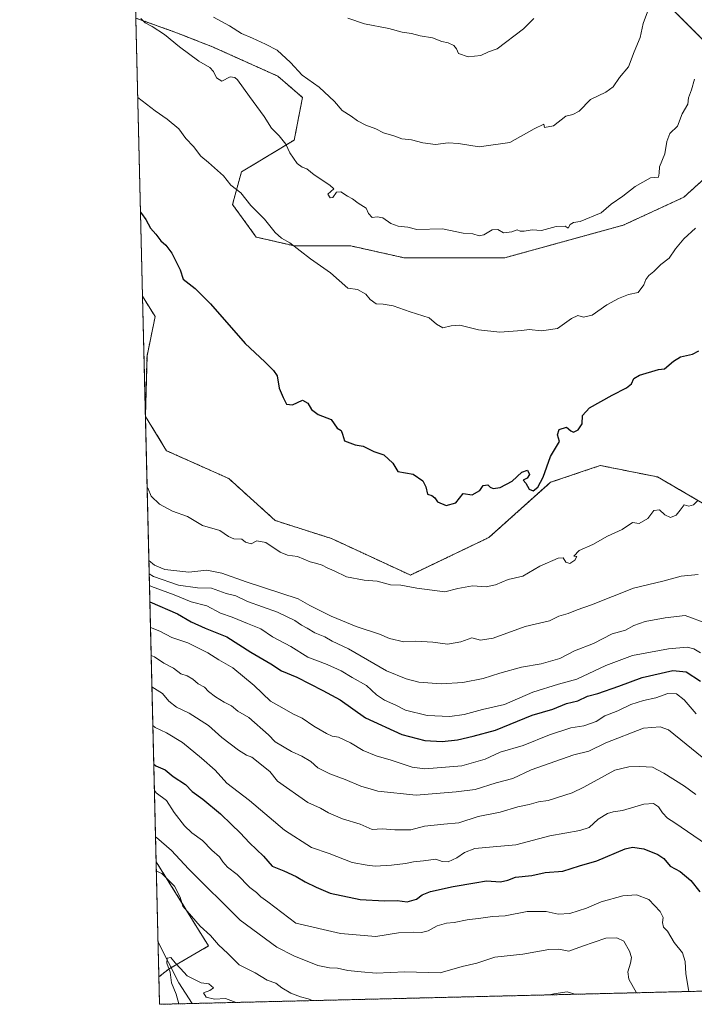
# Model space of a CAD drawing. Units: metres. Extents: x 665272 to 668737, y 4737353 to 4739749.
# Drawn here: x 665272 to 665541, y 4737353 to 4737745 of the extents above; entities that cross this region are included whole.
import ezdxf

# ---------------------------------------------------------------- set-up
doc = ezdxf.new("R2010")
doc.units = ezdxf.units.M
doc.header["$MEASUREMENT"] = 0
doc.linetypes.add('TRAZOS', pattern=[0.75, 0.5, -0.25])
for name, color, linetype, lineweight in [('Arbolado forestal', 92, 'TRAZOS', 0), ('Arbolado forestal CxS', 92, 'Continuous', 0), ('Comarca CxS', 133, 'Continuous', 0), ('Comunidad Autónoma CxS', 142, 'Continuous', 0), ('Corriente natural lineal', 142, 'Continuous', 13), ('Curva de nivel maestra', 36, 'Continuous', 30), ('Curva de nivel normal', 36, 'Continuous', 0), ('Matorral', 135, 'Continuous', 0), ('Matorral CxS', 135, 'Continuous', 0), ('Municipio CxS', 142, 'Continuous', 0), ('Provincia CxS', 1, 'Continuous', 0)]:
    doc.layers.add(name, color=color, linetype=linetype, lineweight=lineweight)

# ---------------------------------------------------------------- blocks, each defined once
blk = doc.blocks.new('*U151')
at = {"layer": 'Arbolado forestal CxS', "color": 92, "linetype": 'Continuous', "lineweight": 0}
blk.add_polyline3d([(665323.1, 4737611.13, 996.63), (665322.45, 4737587.41, 995.58), (665321.31, 4737634.89, 997.82), (665326.35, 4737626.75, 997.7), (665323.1, 4737611.13, 996.63)], close=True, dxfattribs=at)
blk.add_polyline3d([(665594.13, 4737359.51, 956.37), (665328.09, 4737353.07, 934.16), (665327.83, 4737363.96, 932.62), (665331.88, 4737367.2, 930.02), (665347.62, 4737376.33, 933.48), (665326.73, 4737409.77, 935.99), (665322.46, 4737587.02, 995.57), (665330.91, 4737573.38, 995.74), (665355.64, 4737562.31, 997.03), (665374.12, 4737545.6, 996.53), (665396.52, 4737538.43, 996.25), (665396.52, 4737538.43, 996.25), (665427.89, 4737523.91, 995.8), (665459.13, 4737538.88, 998.37), (665483.64, 4737560.81, 999.39), (665503.4, 4737567.52, 998.12), (665526.18, 4737562.96, 996.19), (665546.36, 4737551.24, 994.81)], dxfattribs=at)
blk = doc.blocks.new('*U157')
at = {"layer": 'Arbolado forestal CxS', "color": 92, "linetype": 'Continuous', "lineweight": 0}
for points in [[(665325.34, 4737905.78, 1031.71), (665314.88, 4737902.29, 1029.67), (665313.58, 4737956.6, 1030.56), (665314.98, 4737956.8, 1030.75), (665320.63, 4737957.61, 1031.61), (665328.88, 4737950.54, 1032.79), (665327.7, 4737938.76, 1032.04), (665328.88, 4737928.16, 1032.53), (665332.41, 4737911.67, 1033), (665325.34, 4737905.78, 1031.71)], [(665436.36, 4737895.57, 1032.04), (665448.07, 4737881.25, 1029.19), (665458.49, 4737856.52, 1026.41), (665468.25, 4737848.71, 1024.02), (665473.69, 4737840.99, 1023.21), (665492.98, 4737837.64, 1018.96), (665495.59, 4737824.62, 1018.56), (665500.8, 4737804.45, 1018.41), (665494.29, 4737792.08, 1019.69), (665497.24, 4737779.74, 1019.45), (665509.01, 4737773.85, 1017.55), (665509.01, 4737760.89, 1017.56), (665532.04, 4737749.12, 1012.43), (665545.71, 4737735.45, 1009.68), (665554.82, 4737720.48, 1005.62), (665561.33, 4737710.06, 1002.26), (665557.42, 4737693.14, 1003.12), (665536.59, 4737674.26, 1006), (665512.54, 4737663.13, 1008.11), (665465.45, 4737650.17, 1008.41), (665425.42, 4737650.17, 1007.54), (665404.23, 4737654.88, 1006.81), (665381.86, 4737654.89, 1004.94), (665366.55, 4737658.42, 1003.97), (665357.13, 4737671.38, 1004.14), (665360.66, 4737684.33, 1005.99), (665381.68, 4737697.05, 1010.65), (665384.93, 4737713.97, 1013.08), (665375.17, 4737722.44, 1012.67), (665349.13, 4737734.15, 1011.24), (665334.16, 4737740.01, 1010.61), (665318.65, 4737745.55, 1009.77), (665315.22, 4737888.35, 1029.18), (665317.1, 4737884.58, 1029.59), (665326.52, 4737884.58, 1031.09), (665340.65, 4737883.4, 1033.73), (665353.6, 4737888.11, 1035.76), (665371.26, 4737896.36, 1037.67), (665391.28, 4737899.89, 1038), (665395.99, 4737906.96, 1037.65), (665401.87, 4737909.31, 1037.19), (665407.76, 4737909.31, 1036.82), (665410.11, 4737902.25, 1036.6), (665418.36, 4737897.53, 1035.3), (665436.36, 4737895.57, 1032.04)]]:
    blk.add_polyline3d(points, close=True, dxfattribs=at)
blk = doc.blocks.new('*U164')
at = {"layer": 'Curva de nivel normal', "color": 36, "linetype": 'Continuous', "lineweight": 0}
blk.add_polyline3d([(665320.63, 4737745.37, 1010), (665322.4, 4737743.64, 1010), (665325.15, 4737742.23, 1010), (665330.12, 4737739.03, 1010), (665336.06, 4737734.16, 1010), (665343.68, 4737728.49, 1010), (665348.1, 4737725.86, 1010), (665349.6, 4737724.35, 1010), (665350.68, 4737721.77, 1010), (665352.82, 4737720.42, 1010), (665356.24, 4737722.14, 1010), (665358.06, 4737721.98, 1010), (665359.07, 4737720.96, 1010), (665363.82, 4737714.32, 1010), (665369.7, 4737706.45, 1010), (665372.62, 4737701.72, 1010), (665375.68, 4737698.73, 1010), (665378.34, 4737695.4, 1010), (665379.94, 4737691.98, 1010), (665382.85, 4737687.75, 1010), (665384.83, 4737686.3, 1010), (665386.63, 4737685.6, 1010), (665389.61, 4737683.18, 1010), (665395.88, 4737679.14, 1010), (665397.43, 4737677.64, 1010), (665394.97, 4737675.52, 1010), (665395.94, 4737674.02, 1010), (665397.01, 4737674.21, 1010), (665398.5, 4737676.29, 1010), (665400.14, 4737676.41, 1010), (665402.9, 4737674.66, 1010), (665404.84, 4737673.63, 1010), (665407.03, 4737671.95, 1010), (665410.24, 4737669.98, 1010), (665411.22, 4737667.75, 1010), (665412.66, 4737666.19, 1010), (665414.6, 4737666.53, 1010), (665416.87, 4737666.1, 1010), (665420.03, 4737663.77, 1010), (665423.02, 4737662.76, 1010), (665426.83, 4737662.37, 1010), (665430.41, 4737661.46, 1010), (665440.6, 4737661.69, 1010), (665448.9, 4737659.93, 1010), (665452.76, 4737659.73, 1010), (665455.27, 4737658.93, 1010), (665457.12, 4737659.28, 1010), (665460.36, 4737661.3, 1010), (665462.71, 4737661.46, 1010), (665464.96, 4737660.12, 1010), (665468.26, 4737660.47, 1010), (665470.41, 4737661.29, 1010), (665471.53, 4737660.77, 1010), (665473.08, 4737660.75, 1010), (665476.36, 4737661.36, 1010), (665480, 4737661.02, 1010), (665485.92, 4737662.58, 1010), (665489.49, 4737662.75, 1010), (665490.6, 4737662, 1010), (665491.39, 4737663.42, 1010), (665492.79, 4737664.27, 1010), (665495.37, 4737664.6, 1010), (665503.8, 4737668.13, 1010), (665507.73, 4737671.49, 1010), (665512.4, 4737674.71, 1010), (665517.26, 4737678.57, 1010), (665523.42, 4737681.99, 1010), (665526.53, 4737682.25, 1010), (665526.77, 4737683.92, 1010), (665526.91, 4737686.42, 1010), (665529.11, 4737691.55, 1010), (665529.88, 4737696.47, 1010), (665531.12, 4737699.62, 1010), (665534.1, 4737702.62, 1010), (665536.02, 4737707.42, 1010), (665538.23, 4737711.36, 1010), (665538.44, 4737713.89, 1010), (665539.63, 4737717, 1010), (665540.9, 4737721.26, 1010)], dxfattribs=at)
blk = doc.blocks.new('*U166')
at = {"layer": 'Curva de nivel normal', "color": 36, "linetype": 'Continuous', "lineweight": 0}
blk.add_polyline3d([(665324.08, 4737519.78, 980), (665324.9, 4737519.36, 980), (665333.88, 4737515.99, 980), (665340.68, 4737513.29, 980), (665346.88, 4737511.61, 980), (665352.34, 4737508.8, 980), (665357.04, 4737507.09, 980), (665363.05, 4737504.64, 980), (665368.32, 4737502.54, 980), (665373.06, 4737499.37, 980), (665380.25, 4737495.53, 980), (665387.06, 4737491.18, 980), (665394.75, 4737488.36, 980), (665400.36, 4737485.8, 980), (665404.68, 4737483.13, 980), (665410.43, 4737479.89, 980), (665414.36, 4737476.2, 980), (665417.6, 4737474.13, 980), (665422.02, 4737472.19, 980), (665425.91, 4737470.2, 980), (665434.5, 4737468, 980), (665443.58, 4737467.55, 980), (665449.27, 4737468.41, 980), (665456.6, 4737470.42, 980), (665465.28, 4737472.38, 980), (665476.56, 4737477.3, 980), (665486.82, 4737480.54, 980), (665494.14, 4737482.43, 980), (665505.59, 4737487.85, 980), (665516.26, 4737491.85, 980), (665530.59, 4737494.57, 980), (665537.92, 4737495.2, 980), (665540.59, 4737494.61, 980), (665543.26, 4737492.93, 980)], dxfattribs=at)
blk = doc.blocks.new('*U174')
at = {"layer": 'Curva de nivel normal', "color": 36, "linetype": 'Continuous', "lineweight": 0}
blk.add_polyline3d([(665476.93, 4737745.39, 1020), (665472.9, 4737741.28, 1020), (665462.35, 4737733.32, 1020), (665458.93, 4737732.08, 1020), (665455.93, 4737730.75, 1020), (665450.88, 4737730.13, 1020), (665447.01, 4737731.43, 1020), (665446.23, 4737733.32, 1020), (665445.18, 4737734.6, 1020), (665442.88, 4737735.66, 1020), (665440.37, 4737736.2, 1020), (665436.66, 4737737.77, 1020), (665431.81, 4737738.56, 1020), (665428.28, 4737739.38, 1020), (665424.57, 4737739.94, 1020), (665419.27, 4737741.38, 1020), (665409.58, 4737743.24, 1020), (665402.94, 4737745.6, 1020)], dxfattribs=at)
blk = doc.blocks.new('*U180')
at = {"layer": 'Curva de nivel normal', "color": 36, "linetype": 'Continuous', "lineweight": 0}
blk.add_polyline3d([(665541.31, 4737662.02, 1005), (665536.67, 4737657.69, 1005), (665533.36, 4737653.69, 1005), (665530.81, 4737650.02, 1005), (665527.47, 4737647.46, 1005), (665524.7, 4737644.66, 1005), (665522.72, 4737643.08, 1005), (665521.54, 4737641.6, 1005), (665520.76, 4737639.36, 1005), (665518.42, 4737636.38, 1005), (665514.61, 4737635.53, 1005), (665510.59, 4737634.03, 1005), (665506.06, 4737631.48, 1005), (665500.12, 4737627.4, 1005), (665496.7, 4737626.58, 1005), (665494.51, 4737627.24, 1005), (665491.9, 4737626, 1005), (665486.43, 4737622.08, 1005), (665479.96, 4737621.05, 1005), (665475.1, 4737621.66, 1005), (665472.16, 4737621.24, 1005), (665463.5, 4737620.58, 1005), (665454.93, 4737621.53, 1005), (665447.55, 4737623.3, 1005), (665444.06, 4737623.16, 1005), (665440.8, 4737622.26, 1005), (665438.29, 4737623.78, 1005), (665435.34, 4737626.24, 1005), (665427.84, 4737628.69, 1005), (665420.98, 4737631.07, 1005), (665416.99, 4737631.75, 1005), (665414.22, 4737631.83, 1005), (665411.82, 4737633.63, 1005), (665410.15, 4737635.76, 1005), (665406.86, 4737637.61, 1005), (665403.02, 4737638.12, 1005), (665396.14, 4737644.23, 1005), (665388.1, 4737649.82, 1005), (665379.88, 4737656.18, 1005), (665376.58, 4737657.96, 1005), (665374.04, 4737660.18, 1005), (665369.88, 4737665.52, 1005), (665364.37, 4737670.99, 1005), (665360.36, 4737676.01, 1005), (665356.49, 4737679.14, 1005), (665353.49, 4737682.84, 1005), (665347.61, 4737688.07, 1005), (665344.46, 4737690.66, 1005), (665341.61, 4737694.41, 1005), (665338.56, 4737697.64, 1005), (665335.75, 4737701.52, 1005), (665331.13, 4737705.31, 1005), (665326.3, 4737708.62, 1005), (665319.41, 4737714, 1005)], dxfattribs=at)
blk = doc.blocks.new('*U182')
at = {"layer": 'Curva de nivel normal', "color": 36, "linetype": 'Continuous', "lineweight": 0}
for points in [[(665388.96, 4737354.54, 935), (665387.18, 4737355.3, 935), (665384.2, 4737355.98, 935), (665380.29, 4737357.46, 935), (665376.7, 4737359.66, 935), (665374.29, 4737361.45, 935), (665370.85, 4737362.64, 935), (665366.1, 4737365.55, 935), (665359.82, 4737368.84, 935), (665355.27, 4737373.3, 935), (665351.58, 4737376.77, 935), (665348.36, 4737380.5, 935), (665344.2, 4737384.15, 935), (665337.33, 4737392.15, 935), (665336.34, 4737395.71, 935), (665334, 4737400.1, 935), (665329.04, 4737405.14, 935), (665326.82, 4737406.03, 935)], [(665493.24, 4737357.07, 935), (665490.26, 4737357.98, 935), (665484.93, 4737357.28, 935), (665483.19, 4737356.82, 935)]]:
    blk.add_polyline3d(points, dxfattribs=at)
blk = doc.blocks.new('*U187')
at = {"layer": 'Curva de nivel normal', "color": 36, "linetype": 'Continuous', "lineweight": 0}
blk.add_polyline3d([(665323.84, 4737529.75, 990), (665326.04, 4737527.87, 990), (665330.22, 4737526.08, 990), (665339.7, 4737525.08, 990), (665346.89, 4737525.79, 990), (665352.88, 4737524.63, 990), (665362.6, 4737521.27, 990), (665383.23, 4737514.42, 990), (665387.88, 4737511.82, 990), (665396.29, 4737507.51, 990), (665406.31, 4737503.42, 990), (665415.6, 4737500.38, 990), (665419.61, 4737498.72, 990), (665425.32, 4737497.32, 990), (665429.93, 4737497.65, 990), (665436.8, 4737497.17, 990), (665442.66, 4737496.43, 990), (665447.94, 4737497.38, 990), (665452.34, 4737498.9, 990), (665455.79, 4737498.03, 990), (665460.82, 4737498.83, 990), (665473.59, 4737503.46, 990), (665483.26, 4737505.64, 990), (665486.92, 4737507.51, 990), (665490.59, 4737508.6, 990), (665494.26, 4737510.08, 990), (665499.92, 4737512.07, 990), (665516.59, 4737518.71, 990), (665528.26, 4737521.5, 990), (665535.59, 4737523.5, 990), (665542.28, 4737524.18, 990)], dxfattribs=at)
blk = doc.blocks.new('*U189')
at = {"layer": 'Curva de nivel normal', "color": 36, "linetype": 'Continuous', "lineweight": 0}
blk.add_polyline3d([(665323.14, 4737558.71, 995), (665323.51, 4737558.22, 995), (665324.73, 4737555.34, 995), (665328.06, 4737552.13, 995), (665333.24, 4737549.36, 995), (665339.22, 4737547.2, 995), (665345.17, 4737543.64, 995), (665352.03, 4737541.68, 995), (665355.46, 4737539.22, 995), (665357.6, 4737538.36, 995), (665360.78, 4737538.22, 995), (665362.24, 4737537, 995), (665364.48, 4737536.3, 995), (665366.76, 4737537.59, 995), (665370.32, 4737536.85, 995), (665376.13, 4737533.07, 995), (665379.05, 4737531.79, 995), (665383.03, 4737531.28, 995), (665387.96, 4737529.18, 995), (665390.64, 4737528.52, 995), (665392.76, 4737527.83, 995), (665394.71, 4737526.73, 995), (665397.54, 4737525.61, 995), (665402.47, 4737523.21, 995), (665409.43, 4737521.84, 995), (665414.7, 4737521.46, 995), (665419.96, 4737520.06, 995), (665424.05, 4737519.93, 995), (665430.45, 4737518.69, 995), (665441.61, 4737517.21, 995), (665446.75, 4737518.58, 995), (665452.6, 4737519.6, 995), (665458.06, 4737519.25, 995), (665461.76, 4737520.05, 995), (665466.72, 4737522.1, 995), (665472.64, 4737523.53, 995), (665479.38, 4737527.45, 995), (665486.6, 4737530.58, 995), (665488.66, 4737530.78, 995), (665489.68, 4737529.04, 995), (665491.25, 4737528.52, 995), (665493.34, 4737529.78, 995), (665494.09, 4737531.3, 995), (665492.86, 4737531.41, 995), (665494.99, 4737533.71, 995), (665500.46, 4737536.09, 995), (665506.26, 4737539.38, 995), (665512.17, 4737542.03, 995), (665516.26, 4737544.76, 995), (665518.92, 4737544.47, 995), (665522.26, 4737546.46, 995), (665524.68, 4737549.57, 995), (665527.02, 4737549.81, 995), (665529.08, 4737547.89, 995), (665531.29, 4737546.79, 995), (665533.64, 4737547.8, 995), (665535.19, 4737549.7, 995), (665536.78, 4737551.92, 995), (665538.59, 4737551.3, 995), (665540.45, 4737551.91, 995), (665542.03, 4737553.47, 995)], dxfattribs=at)
blk = doc.blocks.new('*U190')
at = {"layer": 'Curva de nivel normal', "color": 36, "linetype": 'Continuous', "lineweight": 0}
blk.add_polyline3d([(665326.04, 4737438.2, 945), (665326.8, 4737437.24, 945), (665330.82, 4737434.12, 945), (665333.94, 4737429.45, 945), (665338.06, 4737424.14, 945), (665340.99, 4737421.37, 945), (665345.22, 4737418.32, 945), (665348.92, 4737414.39, 945), (665351.96, 4737411.76, 945), (665353.22, 4737409.72, 945), (665355.06, 4737407.71, 945), (665358.94, 4737404.68, 945), (665363.95, 4737399.59, 945), (665366.6, 4737397.58, 945), (665368.39, 4737395.87, 945), (665371.16, 4737393.91, 945), (665382.28, 4737385.4, 945), (665400.06, 4737381.31, 945), (665414.11, 4737380.08, 945), (665423.18, 4737381.5, 945), (665429.08, 4737381.82, 945), (665432.31, 4737381.64, 945), (665434.93, 4737382.32, 945), (665438.58, 4737384.24, 945), (665442.19, 4737385.36, 945), (665445.25, 4737385.6, 945), (665450.51, 4737386.66, 945), (665455.89, 4737387.32, 945), (665460.51, 4737388.07, 945), (665465.6, 4737388.3, 945), (665474.26, 4737390, 945), (665481.92, 4737389.96, 945), (665486.59, 4737388.97, 945), (665491.26, 4737389.26, 945), (665497.92, 4737391.3, 945), (665503.76, 4737393.91, 945), (665512.43, 4737396.24, 945), (665517.79, 4737396.58, 945), (665522.68, 4737394.8, 945), (665527.2, 4737389.99, 945), (665528.39, 4737387.63, 945), (665528.12, 4737385.69, 945), (665528.58, 4737383.82, 945), (665530.14, 4737382.23, 945), (665532.82, 4737377.71, 945), (665536.05, 4737373.55, 945), (665537.17, 4737370.17, 945), (665537.38, 4737365.24, 945), (665538.56, 4737358.96, 945), (665538.66, 4737358.17, 945)], dxfattribs=at)
blk = doc.blocks.new('*U198')
at = {"layer": 'Curva de nivel normal', "color": 36, "linetype": 'Continuous', "lineweight": 0}
blk.add_polyline3d([(665326.49, 4737419.74, 940), (665326.84, 4737419.42, 940), (665332.83, 4737414.22, 940), (665339.55, 4737407.04, 940), (665360.22, 4737386.53, 940), (665374.72, 4737375.84, 940), (665381.54, 4737372.4, 940), (665391.11, 4737368.56, 940), (665395.75, 4737367.54, 940), (665398.88, 4737367.41, 940), (665402.94, 4737366.46, 940), (665408.27, 4737365.95, 940), (665414.27, 4737365.52, 940), (665425.6, 4737366.01, 940), (665439.77, 4737365.63, 940), (665448.49, 4737368.12, 940), (665454.29, 4737369.51, 940), (665461.48, 4737371.83, 940), (665472.59, 4737373.05, 940), (665482.92, 4737374.88, 940), (665486.92, 4737374.98, 940), (665490.92, 4737374.24, 940), (665496.34, 4737376.26, 940), (665505.61, 4737379.38, 940), (665510.04, 4737379.54, 940), (665512.72, 4737378.17, 940), (665515.03, 4737374.25, 940), (665515.78, 4737371.72, 940), (665515.46, 4737369.39, 940), (665514.32, 4737366.05, 940), (665514.76, 4737363.05, 940), (665517.85, 4737357.66, 940)], dxfattribs=at)
blk = doc.blocks.new('*U199')
at = {"layer": 'Curva de nivel normal', "color": 36, "linetype": 'Continuous', "lineweight": 0}
blk.add_polyline3d([(665324.75, 4737491.85, 965), (665326.03, 4737491.37, 965), (665329.78, 4737488.86, 965), (665333.63, 4737486.79, 965), (665336.56, 4737484.58, 965), (665339.02, 4737483.85, 965), (665341.38, 4737482.48, 965), (665343.48, 4737480.58, 965), (665345.94, 4737479.27, 965), (665347.6, 4737477.6, 965), (665350.4, 4737475.4, 965), (665353.84, 4737473.29, 965), (665356.71, 4737471.81, 965), (665359.17, 4737469.74, 965), (665363.66, 4737467.18, 965), (665371.45, 4737460.37, 965), (665374.11, 4737457.56, 965), (665380.52, 4737453.63, 965), (665384.75, 4737451.87, 965), (665388.32, 4737449.72, 965), (665391.09, 4737447.15, 965), (665395.77, 4737444.78, 965), (665401.87, 4737442.59, 965), (665408.13, 4737439.86, 965), (665412.26, 4737438.72, 965), (665414.92, 4737437.89, 965), (665430.22, 4737436.33, 965), (665446.13, 4737437.62, 965), (665453.66, 4737438.62, 965), (665461.93, 4737441.27, 965), (665468.59, 4737443, 965), (665475.92, 4737446.33, 965), (665492.92, 4737452.42, 965), (665498.83, 4737453.8, 965), (665505.55, 4737457.12, 965), (665520.59, 4737462.92, 965), (665527.26, 4737463.44, 965), (665530.59, 4737462.35, 965), (665546.74, 4737449.16, 965)], dxfattribs=at)
blk = doc.blocks.new('*U204')
at = {"layer": 'Curva de nivel normal', "color": 36, "linetype": 'Continuous', "lineweight": 0}
blk.add_polyline3d([(665323.97, 4737524.42, 985), (665325.72, 4737523.28, 985), (665335.68, 4737519.83, 985), (665343.12, 4737518.76, 985), (665348.79, 4737518.66, 985), (665354.53, 4737516.57, 985), (665358.49, 4737515.59, 985), (665363.12, 4737513.4, 985), (665374.95, 4737509.08, 985), (665381.84, 4737505.79, 985), (665384.58, 4737503.92, 985), (665386.77, 4737502.78, 985), (665389.89, 4737500.89, 985), (665393.84, 4737499.28, 985), (665396.7, 4737497.61, 985), (665403.25, 4737494.53, 985), (665418.38, 4737485.76, 985), (665426.2, 4737482.58, 985), (665431.22, 4737481.26, 985), (665440.17, 4737480.6, 985), (665448.75, 4737481.19, 985), (665456.88, 4737482.72, 985), (665463.39, 4737484.85, 985), (665472.13, 4737487.22, 985), (665479.89, 4737488.64, 985), (665487.32, 4737490.76, 985), (665493.2, 4737493.78, 985), (665500.66, 4737496.67, 985), (665508.12, 4737500.5, 985), (665513.4, 4737502.02, 985), (665516.73, 4737503.84, 985), (665521.21, 4737505.38, 985), (665529.27, 4737506.92, 985), (665537.19, 4737507.77, 985), (665545.85, 4737504.58, 985)], dxfattribs=at)
blk = doc.blocks.new('*U205')
at = {"layer": 'Curva de nivel normal', "color": 36, "linetype": 'Continuous', "lineweight": 0}
blk.add_polyline3d([(665335.75, 4737353.26, 930), (665334.64, 4737357.09, 930), (665332.86, 4737361.63, 930), (665332.37, 4737365.84, 930), (665330.93, 4737369.43, 930), (665331.17, 4737371.49, 930), (665332.62, 4737371.75, 930), (665334.36, 4737369.61, 930), (665336.46, 4737367.37, 930), (665339.06, 4737364.38, 930), (665344.64, 4737361.6, 930), (665347.72, 4737361.16, 930), (665349.57, 4737359.64, 930), (665348.14, 4737358.5, 930), (665345.59, 4737357.66, 930), (665346.69, 4737355.85, 930), (665349.93, 4737355.09, 930), (665354.35, 4737355.39, 930), (665358.55, 4737353.81, 930)], dxfattribs=at)
blk = doc.blocks.new('*U207')
at = {"layer": 'Curva de nivel normal', "color": 36, "linetype": 'Continuous', "lineweight": 0}
blk.add_polyline3d([(665325.42, 4737463.97, 955), (665326.32, 4737463.28, 955), (665330.88, 4737461.12, 955), (665337.22, 4737457.32, 955), (665344.79, 4737451.04, 955), (665350.26, 4737446.28, 955), (665354.8, 4737441.03, 955), (665363.9, 4737434.12, 955), (665377.76, 4737422.32, 955), (665388.5, 4737415.48, 955), (665395.58, 4737413.03, 955), (665404.76, 4737409.54, 955), (665410.64, 4737408.41, 955), (665413.81, 4737408.04, 955), (665420.29, 4737408.42, 955), (665425.98, 4737409.15, 955), (665429.14, 4737409.82, 955), (665433.07, 4737410.13, 955), (665437.93, 4737410.82, 955), (665440.5, 4737409.86, 955), (665442.91, 4737409.82, 955), (665446.39, 4737411.34, 955), (665449.43, 4737413.53, 955), (665453.44, 4737415.04, 955), (665460.78, 4737415.8, 955), (665469.77, 4737416.55, 955), (665483.37, 4737420.15, 955), (665495.21, 4737422.19, 955), (665499.04, 4737423.47, 955), (665502.59, 4737426.72, 955), (665506.26, 4737428.95, 955), (665508.59, 4737429.67, 955), (665512.2, 4737430.25, 955), (665520.68, 4737432.71, 955), (665524.56, 4737433.04, 955), (665526.6, 4737431.64, 955), (665528.14, 4737429.26, 955), (665530.08, 4737427.2, 955), (665533.12, 4737425.32, 955), (665545.6, 4737416.72, 955)], dxfattribs=at)
blk = doc.blocks.new('*U219')
at = {"layer": 'Curva de nivel normal', "color": 36, "linetype": 'Continuous', "lineweight": 0}
blk.add_polyline3d([(665349.55, 4737745.94, 1015), (665355.94, 4737742.52, 1015), (665360.64, 4737739.44, 1015), (665365.11, 4737737.61, 1015), (665370.28, 4737735.15, 1015), (665374.85, 4737732.8, 1015), (665380.17, 4737727.93, 1015), (665384.81, 4737722.88, 1015), (665391.55, 4737718.1, 1015), (665397.62, 4737712.36, 1015), (665400.77, 4737708.85, 1015), (665404.27, 4737706.58, 1015), (665406.8, 4737704.66, 1015), (665410.08, 4737702.98, 1015), (665414.16, 4737701.52, 1015), (665417.2, 4737699.94, 1015), (665421.29, 4737698.72, 1015), (665424.4, 4737697.49, 1015), (665428.37, 4737697.12, 1015), (665432.81, 4737695.9, 1015), (665437.84, 4737695.27, 1015), (665442.93, 4737695.97, 1015), (665447.05, 4737695.62, 1015), (665455.21, 4737694.3, 1015), (665467.43, 4737696.09, 1015), (665477.04, 4737701.48, 1015), (665480.97, 4737703.39, 1015), (665481.26, 4737702.01, 1015), (665484.86, 4737702.63, 1015), (665489.74, 4737706.56, 1015), (665492.54, 4737707.23, 1015), (665494.98, 4737708.58, 1015), (665499.48, 4737713.14, 1015), (665505.65, 4737716.15, 1015), (665508.59, 4737718.16, 1015), (665511.01, 4737721.89, 1015), (665514.6, 4737726.18, 1015), (665516.87, 4737732.13, 1015), (665519.26, 4737737.8, 1015), (665520.46, 4737743.43, 1015), (665522.23, 4737748.09, 1015)], dxfattribs=at)
blk = doc.blocks.new('*U225')
at = {"layer": 'Curva de nivel normal', "color": 36, "linetype": 'Continuous', "lineweight": 0}
blk.add_polyline3d([(665541.42, 4737436.54, 960), (665536.86, 4737439.88, 960), (665528.65, 4737445.01, 960), (665524.18, 4737447.47, 960), (665519.13, 4737447.71, 960), (665514.72, 4737447.62, 960), (665509.2, 4737446.32, 960), (665496.92, 4737439.52, 960), (665492.26, 4737437.17, 960), (665482.7, 4737434.12, 960), (665478.86, 4737433.65, 960), (665475.09, 4737432.54, 960), (665470.57, 4737431.69, 960), (665463.62, 4737429.5, 960), (665454.84, 4737427.82, 960), (665447.16, 4737425.27, 960), (665441.17, 4737424.83, 960), (665433.49, 4737424.01, 960), (665428.04, 4737422.55, 960), (665421.67, 4737422.46, 960), (665416.7, 4737422.89, 960), (665412.6, 4737422.67, 960), (665407.93, 4737424.74, 960), (665400.93, 4737426.87, 960), (665395.27, 4737429.34, 960), (665392.09, 4737431.14, 960), (665387.09, 4737433.44, 960), (665375.06, 4737441.84, 960), (665371.92, 4737445.7, 960), (665364.75, 4737451.45, 960), (665362.64, 4737452.24, 960), (665359.51, 4737454.21, 960), (665352.91, 4737459.32, 960), (665347.6, 4737464.04, 960), (665339.93, 4737468.94, 960), (665334.86, 4737471.29, 960), (665331.8, 4737473.78, 960), (665329.2, 4737476.8, 960), (665325.05, 4737479.37, 960)], dxfattribs=at)
blk = doc.blocks.new('*U235')
at = {"layer": 'Curva de nivel normal', "color": 36, "linetype": 'Continuous', "lineweight": 0}
blk.add_polyline3d([(665324.48, 4737503.08, 970), (665328.19, 4737501.6, 970), (665332.96, 4737499.1, 970), (665339.28, 4737496.96, 970), (665347.36, 4737492.91, 970), (665351.62, 4737490.22, 970), (665357.29, 4737487.02, 970), (665365.68, 4737479.94, 970), (665372.2, 4737473.69, 970), (665376.72, 4737471.18, 970), (665381.07, 4737468.74, 970), (665384.84, 4737466.89, 970), (665389.52, 4737463.75, 970), (665394.48, 4737460.79, 970), (665396.72, 4737459.8, 970), (665399.24, 4737459.35, 970), (665404.02, 4737457.13, 970), (665409.02, 4737454.13, 970), (665414.19, 4737451.97, 970), (665420.22, 4737450.3, 970), (665428.64, 4737447.47, 970), (665433.64, 4737446.75, 970), (665448.27, 4737448, 970), (665457.6, 4737450.65, 970), (665463.58, 4737453.37, 970), (665472.7, 4737456.11, 970), (665483.23, 4737460.35, 970), (665491.67, 4737463.1, 970), (665496.86, 4737463.88, 970), (665501.78, 4737465.58, 970), (665505.22, 4737467.85, 970), (665510.42, 4737469.92, 970), (665515.56, 4737472.42, 970), (665520.57, 4737473.96, 970), (665525.55, 4737474.98, 970), (665530.28, 4737476.72, 970), (665533.74, 4737476.64, 970), (665536.79, 4737474.26, 970), (665541.56, 4737468.64, 970)], dxfattribs=at)
blk = doc.blocks.new('*U247')
at = {"layer": 'Curva de nivel maestra', "color": 36, "linetype": 'Continuous', "lineweight": 30}
blk.add_polyline3d([(665320.51, 4737668.34, 1000), (665320.93, 4737667.81, 1000), (665322.58, 4737665.48, 1000), (665324.45, 4737661.9, 1000), (665326.66, 4737659.54, 1000), (665328.61, 4737656.87, 1000), (665330.6, 4737655.14, 1000), (665332.96, 4737652.04, 1000), (665336.32, 4737645.4, 1000), (665337.54, 4737641.62, 1000), (665342.24, 4737637.98, 1000), (665348.42, 4737631.83, 1000), (665362.17, 4737616.11, 1000), (665370.03, 4737608.83, 1000), (665373.38, 4737605.32, 1000), (665374.9, 4737603.21, 1000), (665375.61, 4737598.25, 1000), (665377.21, 4737594.53, 1000), (665378.57, 4737591.88, 1000), (665381.02, 4737591.62, 1000), (665384.9, 4737593.54, 1000), (665387.14, 4737592.29, 1000), (665388.49, 4737589.82, 1000), (665391.2, 4737587.82, 1000), (665396.36, 4737585.79, 1000), (665398.72, 4737582.34, 1000), (665400.34, 4737581.4, 1000), (665400.9, 4737579.92, 1000), (665401.68, 4737577.37, 1000), (665405.93, 4737575.69, 1000), (665409.07, 4737575.16, 1000), (665413.29, 4737573.07, 1000), (665417.36, 4737571.8, 1000), (665420.87, 4737568.4, 1000), (665422.9, 4737565.07, 1000), (665428.98, 4737564.08, 1000), (665432.82, 4737561.38, 1000), (665433.95, 4737559, 1000), (665434.72, 4737556.15, 1000), (665436.41, 4737555.51, 1000), (665437.54, 4737554.64, 1000), (665438.64, 4737553.07, 1000), (665442.09, 4737551.58, 1000), (665445.94, 4737552.66, 1000), (665448.88, 4737556.39, 1000), (665452.48, 4737555.81, 1000), (665455.45, 4737557.57, 1000), (665456.86, 4737559.49, 1000), (665458.64, 4737559.75, 1000), (665459.66, 4737558.85, 1000), (665460.85, 4737558.34, 1000), (665463.6, 4737558.69, 1000), (665468.34, 4737561.3, 1000), (665472.26, 4737564.84, 1000), (665474.42, 4737565.65, 1000), (665475.24, 4737563.9, 1000), (665474.33, 4737562.49, 1000), (665472.77, 4737561.69, 1000), (665473.74, 4737560.52, 1000), (665475.12, 4737558.14, 1000), (665476.67, 4737557.44, 1000), (665478.59, 4737558.88, 1000), (665480.67, 4737562.85, 1000), (665483.59, 4737571.03, 1000), (665487.22, 4737577.03, 1000), (665486.45, 4737579.74, 1000), (665487.1, 4737581.83, 1000), (665489.97, 4737582.78, 1000), (665491.7, 4737581.28, 1000), (665492.79, 4737580.77, 1000), (665494.6, 4737581.7, 1000), (665496.22, 4737584.05, 1000), (665496.35, 4737587.38, 1000), (665499.08, 4737590.46, 1000), (665508.07, 4737595.54, 1000), (665513.9, 4737598.36, 1000), (665515.81, 4737599.97, 1000), (665516.75, 4737602.16, 1000), (665519.02, 4737603.47, 1000), (665526.59, 4737605.67, 1000), (665528.99, 4737605.99, 1000), (665532.52, 4737609.08, 1000), (665535.35, 4737610.7, 1000), (665540.05, 4737611.85, 1000), (665542.62, 4737613.2, 1000)], dxfattribs=at)
blk = doc.blocks.new('*U252')
at = {"layer": 'Curva de nivel maestra', "color": 36, "linetype": 'Continuous', "lineweight": 30}
blk.add_polyline3d([(665324.24, 4737513.21, 975), (665335.24, 4737508.42, 975), (665340.69, 4737505.31, 975), (665346.29, 4737502.8, 975), (665354.79, 4737499.32, 975), (665364.39, 4737493.18, 975), (665372.38, 4737488.64, 975), (665376.63, 4737485.74, 975), (665382.66, 4737483.3, 975), (665393.04, 4737477.94, 975), (665399.96, 4737474.25, 975), (665410.03, 4737467.14, 975), (665424.4, 4737460.51, 975), (665433.62, 4737458.03, 975), (665440.57, 4737457.62, 975), (665446.6, 4737458.34, 975), (665452.81, 4737459.78, 975), (665461.7, 4737462.18, 975), (665476.25, 4737468.11, 975), (665484.47, 4737470.54, 975), (665489.98, 4737472.8, 975), (665494.52, 4737473.91, 975), (665498.36, 4737475.68, 975), (665502.43, 4737476.83, 975), (665510.82, 4737479.72, 975), (665520.04, 4737483.2, 975), (665532.29, 4737485.94, 975), (665537.58, 4737485.34, 975), (665543.24, 4737481.63, 975)], dxfattribs=at)
blk = doc.blocks.new('*U256')
at = {"layer": 'Curva de nivel maestra', "color": 36, "linetype": 'Continuous', "lineweight": 30}
blk.add_polyline3d([(665325.79, 4737448.59, 950), (665326.61, 4737448.03, 950), (665330.29, 4737446.38, 950), (665333.46, 4737443.74, 950), (665338.47, 4737440.56, 950), (665341.06, 4737437.76, 950), (665345.31, 4737434.73, 950), (665352.31, 4737428.86, 950), (665356.66, 4737424.57, 950), (665360.22, 4737421.34, 950), (665363.91, 4737417.34, 950), (665369.42, 4737412.01, 950), (665372.86, 4737408.04, 950), (665377.47, 4737406.24, 950), (665382.37, 4737403.96, 950), (665386.04, 4737401.75, 950), (665390.43, 4737399.69, 950), (665396.02, 4737397.24, 950), (665407.87, 4737394.82, 950), (665417.6, 4737394.22, 950), (665422.6, 4737394.33, 950), (665426.6, 4737393.86, 950), (665430.27, 4737394.92, 950), (665432.57, 4737396.64, 950), (665435.9, 4737397.96, 950), (665444.85, 4737399.94, 950), (665453.48, 4737401.41, 950), (665458.17, 4737402.2, 950), (665463.74, 4737401.8, 950), (665466.59, 4737402.42, 950), (665469.63, 4737403.69, 950), (665476.12, 4737404.29, 950), (665481.48, 4737405.55, 950), (665488.45, 4737406.06, 950), (665495.19, 4737408.16, 950), (665502.07, 4737410.22, 950), (665513.26, 4737414.97, 950), (665516.2, 4737415.55, 950), (665520.7, 4737414.92, 950), (665526.33, 4737412.7, 950), (665528.65, 4737411.04, 950), (665531.23, 4737408.1, 950), (665535.16, 4737405.88, 950), (665539.45, 4737402.4, 950), (665543.06, 4737397.82, 950)], dxfattribs=at)

msp = doc.modelspace()

# ---------------------------------------------------------------- linework, layer by layer
at = {"layer": 'Arbolado forestal', "color": 92, "linetype": 'TRAZOS', "lineweight": 0}
for points in [[(665318.65, 4737745.55, 1009.77), (665334.16, 4737740.01, 1010.61), (665349.13, 4737734.15, 1011.24), (665375.17, 4737722.44, 1012.67), (665384.93, 4737713.97, 1013.08), (665381.68, 4737697.05, 1010.65), (665360.66, 4737684.33, 1005.99), (665357.13, 4737671.38, 1004.14), (665366.55, 4737658.42, 1003.97), (665381.86, 4737654.89, 1004.94), (665404.22, 4737654.89, 1006.81), (665425.42, 4737650.17, 1007.54), (665465.45, 4737650.17, 1008.41), (665512.54, 4737663.13, 1008.11), (665536.59, 4737674.26, 1006), (665557.42, 4737693.14, 1003.12), (665561.33, 4737710.06, 1002.26), (665554.82, 4737720.48, 1005.62), (665545.71, 4737735.45, 1009.68), (665532.04, 4737749.12, 1012.43)], [(665322.45, 4737587.41, 995.58), (665321.31, 4737634.89, 997.82)], [(665322.45, 4737587.41, 995.58), (665323.1, 4737611.13, 996.63), (665326.35, 4737626.75, 997.7), (665321.31, 4737634.89, 997.82)], [(665326.73, 4737409.77, 935.99), (665322.46, 4737587.02, 995.57)], [(665546.36, 4737551.24, 994.81), (665526.18, 4737562.96, 996.19), (665503.4, 4737567.52, 998.12), (665483.64, 4737560.81, 999.39), (665459.13, 4737538.88, 998.37), (665427.89, 4737523.91, 995.8), (665396.52, 4737538.43, 996.25), (665374.12, 4737545.6, 996.53), (665355.64, 4737562.31, 997.03), (665330.91, 4737573.38, 995.74), (665322.46, 4737587.02, 995.57)], [(665327.83, 4737363.96, 932.62), (665327.49, 4737377.85, 930.77), (665326.73, 4737409.77, 935.99)], [(665327.83, 4737363.96, 932.62), (665331.88, 4737367.2, 930.02), (665332.7, 4737367.67, 929.88), (665347.62, 4737376.33, 933.48), (665326.73, 4737409.77, 935.99)], [(665327.83, 4737363.96, 932.62), (665331.88, 4737367.2, 930.02), (665332.7, 4737367.67, 929.88), (665347.62, 4737376.33, 933.48), (665326.73, 4737409.77, 935.99)], [(665594.13, 4737359.51, 956.37), (665341.12, 4737353.39, 927.23), (665328.09, 4737353.07, 934.16), (665327.83, 4737363.96, 932.62)]]:
    msp.add_polyline3d(points, dxfattribs=at)
at = {"layer": 'Arbolado forestal CxS', "color": 92, "linetype": 'Continuous', "lineweight": 0}
msp.add_polyline3d([(665327.83, 4737363.96, 932.62), (665326.73, 4737409.77, 935.99), (665347.62, 4737376.33, 933.48), (665331.88, 4737367.2, 930.02), (665327.83, 4737363.96, 932.62)], close=True, dxfattribs=at)
at = {"layer": 'Comarca CxS', "color": 133, "linetype": 'Continuous', "lineweight": 0}
msp.add_polyline3d([(668168.42, 4737421.83, 1001.12), (665328.09, 4737353.07, 934.16), (665272.46, 4739666.4, 1000.31), (668138.09, 4739735.82, 756.64), (668680.2, 4739748.95, 714.14), (668736.99, 4737435.59, 1012.61), (668168.42, 4737421.83, 1001.12)], close=True, dxfattribs=at)
msp.add_polyline3d([(668168.42, 4737421.83, 1001.12), (665328.09, 4737353.07, 934.16), (665272.46, 4739666.4, 1000.31), (668138.09, 4739735.82, 756.64), (668680.2, 4739748.95, 714.14), (668736.99, 4737435.59, 1012.61), (668168.42, 4737421.83, 1001.12)], close=True, dxfattribs=at)
at = {"layer": 'Comunidad Autónoma CxS', "color": 142, "linetype": 'Continuous', "lineweight": 0}
msp.add_polyline3d([(668168.42, 4737421.83, 1001.12), (665328.09, 4737353.07, 934.16), (665272.46, 4739666.4, 1000.31), (668138.09, 4739735.82, 756.64), (668680.2, 4739748.95, 714.14), (668736.99, 4737435.59, 1012.61), (668168.42, 4737421.83, 1001.12)], close=True, dxfattribs=at)
msp.add_polyline3d([(668168.42, 4737421.83, 1001.12), (665328.09, 4737353.07, 934.16), (665272.46, 4739666.4, 1000.31), (668138.09, 4739735.82, 756.64), (668680.2, 4739748.95, 714.14), (668736.99, 4737435.59, 1012.61), (668168.42, 4737421.83, 1001.12)], close=True, dxfattribs=at)
at = {"layer": 'Corriente natural lineal', "color": 142, "linetype": 'Continuous', "lineweight": 13}
msp.add_polyline3d([(665327.49, 4737377.85, 930.77), (665327.5, 4737377.84, 930.77), (665335.78, 4737361.66, 929.16), (665341.12, 4737353.39, 927.24)], dxfattribs=at)
at = {"layer": 'Matorral', "color": 135, "linetype": 'Continuous', "lineweight": 0}
for points in [[(665318.65, 4737745.55, 1009.77), (665334.16, 4737740.01, 1010.61), (665349.13, 4737734.15, 1011.24), (665375.17, 4737722.44, 1012.67), (665384.93, 4737713.97, 1013.08), (665381.68, 4737697.05, 1010.65), (665360.66, 4737684.33, 1005.99), (665357.13, 4737671.38, 1004.14), (665366.55, 4737658.42, 1003.97), (665381.86, 4737654.89, 1004.94), (665404.22, 4737654.89, 1006.81), (665425.42, 4737650.17, 1007.54), (665465.45, 4737650.17, 1008.41), (665512.54, 4737663.13, 1008.11), (665536.59, 4737674.26, 1006), (665557.42, 4737693.14, 1003.12), (665561.33, 4737710.06, 1002.26), (665554.82, 4737720.48, 1005.62), (665545.71, 4737735.45, 1009.68), (665532.04, 4737749.12, 1012.43)], [(665321.31, 4737634.89, 997.82), (665318.65, 4737745.55, 1009.77)], [(665322.45, 4737587.41, 995.58), (665323.1, 4737611.13, 996.63), (665326.35, 4737626.75, 997.7), (665321.31, 4737634.89, 997.82)], [(665322.46, 4737587.02, 995.57), (665322.45, 4737587.41, 995.58)], [(665546.36, 4737551.24, 994.81), (665526.18, 4737562.96, 996.19), (665503.4, 4737567.52, 998.12), (665483.64, 4737560.81, 999.39), (665459.13, 4737538.88, 998.37), (665427.89, 4737523.91, 995.8), (665396.52, 4737538.43, 996.25), (665374.12, 4737545.6, 996.53), (665355.64, 4737562.31, 997.03), (665330.91, 4737573.38, 995.74), (665322.46, 4737587.02, 995.57)]]:
    msp.add_polyline3d(points, dxfattribs=at)
at = {"layer": 'Matorral CxS', "color": 135, "linetype": 'Continuous', "lineweight": 0}
for points in [[(665545.71, 4737735.45, 1009.68), (665532.04, 4737749.12, 1012.43)], [(665546.36, 4737551.24, 994.81), (665526.18, 4737562.96, 996.19), (665503.4, 4737567.52, 998.12), (665483.64, 4737560.81, 999.39), (665459.13, 4737538.88, 998.37), (665427.89, 4737523.91, 995.8), (665396.52, 4737538.43, 996.25), (665374.12, 4737545.6, 996.53), (665355.64, 4737562.31, 997.03), (665330.91, 4737573.38, 995.74), (665322.46, 4737587.02, 995.57), (665322.45, 4737587.41, 995.58), (665323.1, 4737611.13, 996.63), (665326.35, 4737626.75, 997.7), (665321.31, 4737634.89, 997.82), (665318.65, 4737745.55, 1009.77), (665334.16, 4737740.01, 1010.61), (665349.13, 4737734.15, 1011.24), (665375.17, 4737722.44, 1012.67), (665384.93, 4737713.97, 1013.08), (665381.68, 4737697.05, 1010.65), (665360.66, 4737684.33, 1005.99), (665357.13, 4737671.38, 1004.14), (665366.55, 4737658.42, 1003.97), (665381.86, 4737654.89, 1004.94), (665404.23, 4737654.88, 1006.81), (665425.42, 4737650.17, 1007.54), (665465.45, 4737650.17, 1008.41), (665512.54, 4737663.13, 1008.11), (665536.59, 4737674.26, 1006), (665557.42, 4737693.14, 1003.12)]]:
    msp.add_polyline3d(points, dxfattribs=at)
at = {"layer": 'Municipio CxS', "color": 142, "linetype": 'Continuous', "lineweight": 0}
msp.add_polyline3d([(668168.42, 4737421.83, 1001.12), (665328.09, 4737353.07, 934.16), (665272.46, 4739666.4, 1000.31), (668138.09, 4739735.82, 756.64)], dxfattribs=at)
msp.add_polyline3d([(668168.42, 4737421.83, 1001.12), (665328.09, 4737353.07, 934.16), (665272.46, 4739666.4, 1000.31), (668138.09, 4739735.82, 756.64)], dxfattribs=at)
at = {"layer": 'Provincia CxS', "color": 1, "linetype": 'Continuous', "lineweight": 0}
msp.add_polyline3d([(668736.99, 4737435.59, 1012.61), (665328.09, 4737353.07, 934.16), (665272.46, 4739666.4, 1000.31), (668680.2, 4739748.95, 714.14), (668736.99, 4737435.59, 1012.61)], close=True, dxfattribs=at)
msp.add_polyline3d([(668736.99, 4737435.59, 1012.61), (665328.09, 4737353.07, 934.16), (665272.46, 4739666.4, 1000.31), (668680.2, 4739748.95, 714.14), (668736.99, 4737435.59, 1012.61)], close=True, dxfattribs=at)

# ---------------------------------------------------------------- block references
at = {"layer": 'Arbolado forestal CxS', "color": 92, "linetype": 'Continuous', "lineweight": 0}
for name in ['*U151', '*U157']:
    msp.add_blockref(name, (0, 0), dxfattribs=at)
at = {"layer": 'Curva de nivel maestra', "color": 36, "linetype": 'Continuous', "lineweight": 30}
for name in ['*U256', '*U252', '*U247']:
    msp.add_blockref(name, (0, 0), dxfattribs=at)
at = {"layer": 'Curva de nivel normal', "color": 36, "linetype": 'Continuous', "lineweight": 0}
for name in ['*U190', '*U198', '*U182', '*U205', '*U199', '*U225', '*U207', '*U235', '*U204', '*U166', '*U187', '*U180', '*U189', '*U164', '*U219', '*U174']:
    msp.add_blockref(name, (0, 0), dxfattribs=at)

doc.saveas('drawing.dxf')
